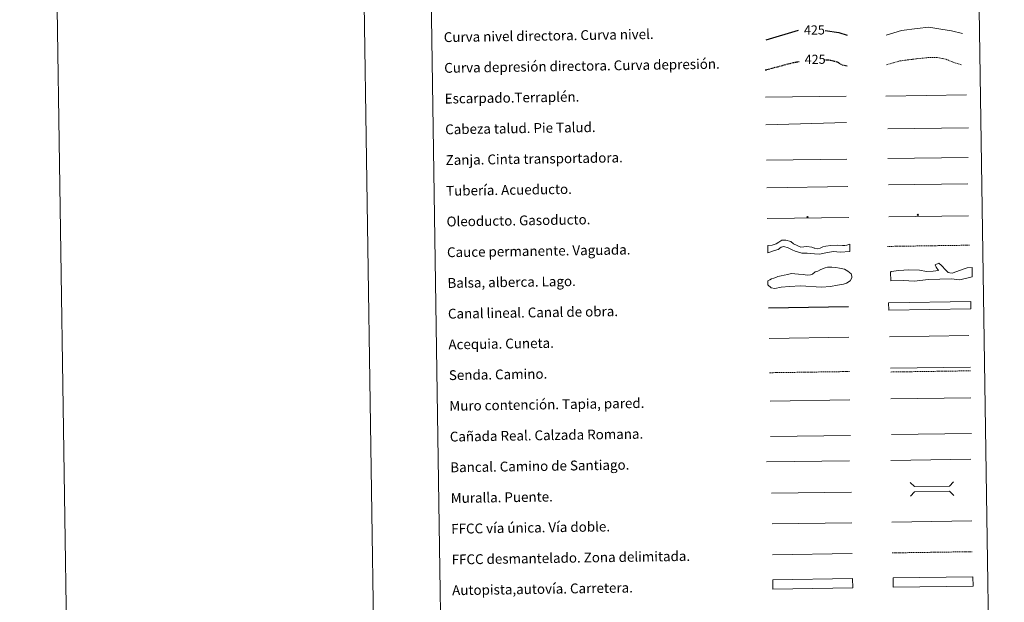
# Model space of a CAD drawing. Units: metres. Extents: x 604174 to 608673, y 4661725 to 4664762.
# Drawn here: x 604174 to 604976, y 4662196 to 4662670 of the extents above; entities that cross this region are included whole.
import ezdxf
from ezdxf.enums import TextEntityAlignment as Align

# ---------------------------------------------------------------- set-up
doc = ezdxf.new("R2010")
doc.units = ezdxf.units.M
doc.header["$MEASUREMENT"] = 0
doc.linetypes.add('TRAZOSX2', pattern=[1.5, 1, -0.5])
for name, color, linetype, lineweight in [('Carátula', 7, 'Continuous', 5), ('Level 34', 2, 'Continuous', 0), ('Level 63', 7, 'Continuous', 0)]:
    doc.layers.add(name, color=color, linetype=linetype, lineweight=lineweight)
doc.styles.add('Arial', font='ARIAL.TTF', dxfattribs={"height": 0.2})

# ---------------------------------------------------------------- blocks, each defined once
blk = doc.blocks.new('5ROLEO')
at = {"layer": 'Carátula', "linetype": 'Continuous', "lineweight": 5}
for color, points in [(2, [(-0.2, -5.2), (-5.2, -0.1), (-0.2, 5), (0, 2.4), (-0.6, 2.3), (-1, 2.1), (-1.4, 1.8), (-1.7, 1.3), (-1.9, 0.6), (-1.9, -0.2), (-1.9, -0.8), (-1.8, -1.3), (-1.6, -1.7), (-1.4, -2.1), (-1.1, -2.4), (-0.8, -2.6), (-0.4, -2.7), (0, -2.7)]), (250, [(0, -2.7), (-0.4, -2.7), (-0.8, -2.6), (-1.1, -2.4), (-1.4, -2.1), (-1.6, -1.7), (-1.8, -1.3), (-1.9, -0.8), (-1.9, -0.2), (-1.9, 0.6), (-1.7, 1.3), (-1.4, 1.8), (-1, 2.1), (-0.6, 2.3), (0, 2.4), (0, 1.5), (-0.2, 1.5), (-0.5, 1.4), (-0.7, 1.3), (-0.8, 1.1), (-1, 0.9), (-1.1, 0.6), (-1.2, 0.2), (-1.2, -0.2), (-1.2, -0.6), (-1.1, -0.9), (-1, -1.2), (-0.8, -1.4), (-0.7, -1.6), (-0.5, -1.8), (-0.2, -1.8), (0, -1.9)]), (2, [(0, -1.9), (-0.2, -1.8), (-0.5, -1.8), (-0.7, -1.6), (-0.8, -1.4), (-1, -1.2), (-1.1, -0.9), (-1.2, -0.6), (-1.2, -0.2), (-1.2, 0.2), (-1.1, 0.6), (-1, 0.9), (-0.8, 1.1), (-0.7, 1.3), (-0.5, 1.4), (-0.2, 1.5), (0, 1.5), (0.3, 1.5), (0.5, 1.4), (0.7, 1.3), (0.9, 1.1), (1, 0.9), (1.1, 0.6), (1.1, 0.3), (1.2, -0.1), (1.2, -0.5), (1.1, -0.9), (1, -1.2), (0.8, -1.4), (0.7, -1.6), (0.5, -1.8), (0.3, -1.8)]), (2, [(-0.2, -5.2), (0, -2.7), (0.4, -2.7), (0.8, -2.6), (1.1, -2.4), (1.4, -2.1), (1.6, -1.7), (1.8, -1.3), (1.9, -0.7), (1.9, -0.2), (1.9, 0.4), (1.8, 0.9), (1.6, 1.4), (1.4, 1.7), (1.1, 2), (0.8, 2.2), (0.4, 2.3), (0, 2.4), (-0.2, 5), (4.9, -0.1)]), (250, [(0, -2.7), (0, -1.9), (0.3, -1.8), (0.5, -1.8), (0.7, -1.6), (0.8, -1.4), (1, -1.2), (1.1, -0.9), (1.2, -0.5), (1.2, -0.1), (1.1, 0.3), (1.1, 0.6), (1, 0.9), (0.9, 1.1), (0.7, 1.3), (0.5, 1.4), (0.3, 1.5), (0, 1.5), (0, 1.5), (0, 2.4), (0, 2.4), (0.4, 2.3), (0.8, 2.2), (1.1, 2), (1.4, 1.7), (1.6, 1.4), (1.8, 0.9), (1.9, 0.4), (1.9, -0.2), (1.9, -0.7), (1.8, -1.3), (1.6, -1.7), (1.4, -2.1), (1.1, -2.4), (0.8, -2.6), (0.4, -2.7)])]:
    blk.add_hatch(color=color, dxfattribs=at).paths.add_polyline_path(points)
at = {"layer": 'Carátula', "color": 250, "linetype": 'Continuous', "lineweight": 5, "flags": 128}
blk.add_lwpolyline([(-0.1, -5.2), (4.9, -0.1), (-0.1, 5), (-5.2, -0.1), (-0.1, -5.2)], dxfattribs=at)
blk = doc.blocks.new('5GASO')
at = {"layer": 'Carátula', "linetype": 'Continuous', "lineweight": 5}
for color, points in [(33, [(0, -5.1), (-5.1, 0), (0, 5.1), (0.2, 2.5), (-0.3, 2.4), (-0.8, 2.2), (-1.2, 1.8), (-1.5, 1.3), (-1.7, 0.7), (-1.7, 0), (-1.7, -0.8), (-1.5, -1.4), (-1.2, -1.9), (-0.8, -2.3), (-0.3, -2.5), (0.3, -2.6)]), (250, [(0.3, -2.6), (-0.3, -2.5), (-0.8, -2.3), (-1.2, -1.9), (-1.5, -1.4), (-1.7, -0.8), (-1.7, 0), (-1.7, 0.7), (-1.5, 1.3), (-1.2, 1.8), (-0.8, 2.2), (-0.3, 2.4), (0.2, 2.5), (0.6, 2.5), (0.9, 2.4), (1.1, 2.3), (1.4, 2.1), (1.6, 1.9), (1.7, 1.6), (1.8, 1.3), (1.9, 1), (1.2, 0.8), (1, 1.2), (0.8, 1.4), (0.5, 1.6), (0.2, 1.6), (0, 1.6), (-0.3, 1.5), (-0.5, 1.4), (-0.7, 1.2), (-0.8, 1), (-0.9, 0.7), (-1, 0.4), (-1, 0), (-1, -0.4), (-0.9, -0.8), (-0.8, -1.1), (-0.6, -1.4), (-0.4, -1.5), (-0.2, -1.7), (0, -1.7), (0.2, -1.8), (0.5, -1.7), (0.8, -1.6), (1, -1.5), (1.3, -1.3), (1.3, -0.7), (0.2, -0.7), (0.2, 0.1), (2, 0.1), (2, -1.8), (1.7, -2.1), (1.3, -2.4), (0.8, -2.5)]), (33, [(0, -5.1), (0.3, -2.6), (0.8, -2.5), (1.3, -2.4), (1.7, -2.1), (2, -1.8), (2, 0.1), (0.2, 0.1), (0.2, -0.7), (1.3, -0.7), (1.3, -1.3), (1, -1.5), (0.8, -1.6), (0.5, -1.7), (0.2, -1.8), (0, -1.7), (-0.2, -1.7), (-0.4, -1.5), (-0.6, -1.4), (-0.8, -1.1), (-0.9, -0.8), (-1, -0.4), (-1, 0), (-1, 0.4), (-0.9, 0.7), (-0.8, 1), (-0.7, 1.2), (-0.5, 1.4), (-0.3, 1.5), (0, 1.6), (0.2, 1.6), (0.5, 1.6), (0.8, 1.4), (1, 1.2), (1.2, 0.8), (1.9, 1), (1.8, 1.3), (1.7, 1.6), (1.6, 1.9), (1.4, 2.1), (1.1, 2.3), (0.9, 2.4), (0.6, 2.5), (0.2, 2.5), (0, 5.1), (5.1, 0)])]:
    blk.add_hatch(color=color, dxfattribs=at).paths.add_polyline_path(points)
at = {"layer": 'Carátula', "color": 250, "linetype": 'Continuous', "lineweight": 5}
blk.add_3dface([(0, -5.1), (5.1, 0), (0, 5.1), (-5.1, 0)], dxfattribs=at)

msp = doc.modelspace()

# ---------------------------------------------------------------- linework, layer by layer
at = {"layer": 'Level 63', "linetype": 'Continuous', "lineweight": 0}
for points in [[(604219, 4661724.97, -0.24), (604174.09, 4664694.67, -0.24), (608628.59, 4664761.99, -0.24), (608673.48, 4661792.32, -0.24), (604219, 4661724.97, -0.24)], [(604497.32, 4663461.46, -0.24), (604943.2, 4663468.2, -0.24), (604968.72, 4661781.32, -0.24), (604522.84, 4661774.57, -0.24), (604497.32, 4663461.46, -0.24)]]:
    msp.add_polyline3d(points, close=True, dxfattribs=at)
msp.add_polyline3d([(604424.06, 4664698.44, -0.24), (604468.97, 4661728.75, -0.24)], dxfattribs=at)
at = {"layer": 'Level 63', "color": 36, "linetype": 'Continuous', "lineweight": 0}
msp.add_polyline3d([(604879.48, 4662657.35, -0.24), (604891.88, 4662661.1, -0.24), (604904.68, 4662662.89, -0.24), (604914.28, 4662663.84, -0.24), (604923.92, 4662662.38, -0.24), (604932.75, 4662660.91, -0.24), (604941.6, 4662658.64, -0.24)], dxfattribs=at)
at = {"layer": 'Level 63', "color": 36, "linetype": 'Continuous', "lineweight": 30}
for points in [[(604781.73, 4662653.73, 0.26), (604808.07, 4662661.43, 0.26)], [(604829.89, 4662661.3, 0.26), (604840.96, 4662659.53, 0.26), (604847.71, 4662657.39, 0.26)]]:
    msp.add_polyline3d(points, dxfattribs=at)
at = {"layer": 'Level 63', "color": 39, "linetype": 'TRAZOSX2', "lineweight": 30}
for points in [[(604781, 4662629.06, 0.26), (604803.67, 4662635.09, 0.26), (604808.76, 4662636.02, 0.26)], [(604829.15, 4662637.49, 0.26), (604834.09, 4662637.16, 0.26), (604839.72, 4662635.64, 0.26), (604843.76, 4662633.3, 0.26), (604848.09, 4662632.28, 0.26)]]:
    msp.add_polyline3d(points, dxfattribs=at)
at = {"layer": 'Level 63', "color": 39, "linetype": 'TRAZOSX2', "lineweight": 0}
msp.add_polyline3d([(604879.84, 4662633.39, -0.24), (604890.65, 4662636.41, -0.24), (604904.25, 4662638.22, -0.24), (604913.85, 4662639.16, -0.24), (604921.06, 4662639.27, -0.24), (604928.3, 4662637.78, -0.24), (604933.94, 4662635.46, -0.24), (604941.19, 4662633.17, -0.24)], dxfattribs=at)
at = {"layer": 'Level 63', "color": 39, "linetype": 'Continuous', "lineweight": 0}
for points in [[(604781.34, 4662606.88, 0.26), (604847, 4662607.87, 0.26)], [(604879.12, 4662607.74, 0.26), (604944.78, 4662608.73, 0.26)], [(604781.67, 4662584.54, 0.26), (604847.33, 4662586.27, 0.26)], [(604880.9, 4662581.27, -0.24), (604946.41, 4662581.97, -0.24)], [(604782.01, 4662555.69, 0.26), (604847.52, 4662556.39, 0.26)]]:
    msp.add_polyline3d(points, dxfattribs=at)
at = {"layer": 'Level 63', "color": 19, "linetype": 'Continuous', "lineweight": 0}
for points in [[(604880.98, 4662556.99, -0.24), (604946.29, 4662557.98, -0.24)], [(604782.35, 4662533.33, 0.26), (604848.31, 4662534.32, 0.26)], [(604883.17, 4662386.36, -0.24), (604948.25, 4662387.34, -0.24)], [(604785.41, 4662330.85, -0.24), (604850.39, 4662331.84, -0.24)], [(604883.87, 4662332.48, -0.49), (604948.95, 4662333.46, -0.49)]]:
    msp.add_polyline3d(points, dxfattribs=at)
at = {"layer": 'Level 63', "color": 5, "linetype": 'Continuous', "lineweight": 13}
msp.add_polyline3d([(604881.48, 4662535.68, -0.24), (604946.12, 4662536.57, -0.49)], dxfattribs=at)
at = {"layer": 'Level 63', "color": 19, "linetype": 'Continuous', "lineweight": 13, "ltscale": 0.4}
msp.add_polyline3d([(604782.73, 4662508.33, 0.26), (604849.03, 4662509.17, -0.49)], dxfattribs=at)
at = {"layer": 'Level 63', "color": 19, "linetype": 'Continuous', "lineweight": 13, "ltscale": 0.3}
msp.add_polyline3d([(604881.7, 4662509.49, -0.24), (604946.48, 4662510.48, -0.49)], dxfattribs=at)
at = {"layer": 'Level 63', "color": 144, "linetype": 'Continuous', "lineweight": 13}
for points in [[(604850, 4662481.34, 0.26), (604842.12, 4662480.89, -0.24), (604836.62, 4662481.33, -0.24), (604831.88, 4662480.63, -0.24), (604825.24, 4662479.36, -0.24), (604821.12, 4662479.41, -0.24), (604815.31, 4662479.95, -0.24), (604810.87, 4662480.1, -0.24), (604808.11, 4662480.8, -0.24), (604805.46, 4662481.71, -0.24), (604803.01, 4662482.73, -0.24), (604799.71, 4662484.48, -0.24), (604796.31, 4662485.48, -0.24), (604794.11, 4662484.92, -0.24), (604791.49, 4662483.08, -0.24), (604788.55, 4662482.09, -0.24), (604783.15, 4662480.33, 0.26), (604783.06, 4662486.33, 0.26), (604786.79, 4662486.61, -0.24), (604789.84, 4662487.71, -0.24), (604792.25, 4662489.01, -0.24), (604794.5, 4662490.61, -0.24), (604797.96, 4662490.67, -0.24), (604801.78, 4662489.67, -0.24), (604804.03, 4662487.69, -0.24), (604807.01, 4662486.15, -0.24), (604809.98, 4662484.93, -0.24), (604815.05, 4662485.43, -0.24), (604819.07, 4662484.86, -0.24), (604820.77, 4662484.25, -0.24), (604821.41, 4662484.05, -0.24), (604823.42, 4662483.66, -0.24), (604825.84, 4662484.22, -0.24), (604827.94, 4662485.1, -0.24), (604830.36, 4662485.77, -0.24), (604834.33, 4662486.37, -0.24), (604840.24, 4662486.67, -0.24), (604843.83, 4662486.41, -0.24), (604845.74, 4662486.33, -0.24), (604847.53, 4662486.46, -0.24), (604849.91, 4662487.34, 0.26), (604850, 4662481.34, 0.26)], [(604948.41, 4662434.74, -0.24), (604881.57, 4662433.73, -0.24), (604881.48, 4662439.73, -0.24), (604948.32, 4662440.74, -0.24), (604948.41, 4662434.74, -0.24)]]:
    msp.add_polyline3d(points, close=True, dxfattribs=at)
at = {"layer": 'Level 63', "color": 142, "linetype": 'TRAZOSX2', "lineweight": 13}
msp.add_polyline3d([(604880.52, 4662485.53, 0.01), (604947.37, 4662486.54, 0.01)], dxfattribs=at)
at = {"layer": 'Level 63', "color": 131, "linetype": 'Continuous', "lineweight": 0}
msp.add_polyline3d([(604883.09, 4662464.48, -0.74), (604883.66, 4662465.1, -0.74), (604889.86, 4662465.83, -0.74), (604897.84, 4662466.61, -0.74), (604906.73, 4662466.23, -0.74), (604912.38, 4662465.17, -0.74), (604917.7, 4662465.3, -0.74), (604922.13, 4662466, -0.74), (604920.29, 4662468.62, -0.74), (604919.35, 4662470.67, -0.74), (604922.28, 4662471.93, -0.74), (604924.69, 4662469.91, -0.74), (604928.05, 4662466.14, -0.74), (604929.86, 4662464.4, -0.74), (604931.35, 4662464.14, -0.74), (604933.13, 4662463.88, -0.74), (604936.95, 4662465.16, -0.74), (604942.23, 4662467.06, -0.74), (604945.47, 4662468.03, -0.74), (604949.6, 4662468.42, -0.74), (604949.48, 4662460.71, -0.74), (604939.47, 4662458.4, -0.74), (604932.35, 4662459.12, -0.74), (604914.01, 4662458.69, -0.74), (604902.2, 4662457.23, -0.74), (604893.6, 4662457.91, -0.74), (604883.25, 4662457.67, -0.74), (604883.09, 4662464.48, -0.74)], close=True, dxfattribs=at)
at = {"layer": 'Level 63', "color": 142, "linetype": 'Continuous', "lineweight": 0}
msp.add_polyline3d([(604788.05, 4662459.62, -0.24), (604789.82, 4662460.23, -0.24), (604791.28, 4662461.15, -0.24), (604793.94, 4662461.48, -0.24), (604796.6, 4662462.12, -0.24), (604799.54, 4662462.75, -0.24), (604802.2, 4662463.38, -0.24), (604805.17, 4662463.14, -0.24), (604808.13, 4662462.88, -0.24), (604811.98, 4662462.64, -0.24), (604815.24, 4662462.1, -0.24), (604817.9, 4662462.44, -0.24), (604819.67, 4662463.06, -0.24), (604821.71, 4662464.87, -0.24), (604823.78, 4662465.49, -0.24), (604826.42, 4662466.72, -0.24), (604829.95, 4662468.25, -0.24), (604831.72, 4662468.57, -0.24), (604835.27, 4662468.63, -0.24), (604838.53, 4662468.38, -0.24), (604841.5, 4662467.83, -0.24), (604845.65, 4662467.01, -0.24), (604848.35, 4662465.27, -0.24), (604851.04, 4662463.23, -0.24), (604851.66, 4662461.47, -0.24), (604851.68, 4662459.98, -0.24), (604850.24, 4662457.59, -0.24), (604847.31, 4662455.77, -0.24), (604844.65, 4662454.84, -0.24), (604839.93, 4662453.88, -0.24), (604834.32, 4662452.91, -0.24), (604826.93, 4662452.5, -0.24), (604809.75, 4662453.42, -0.24), (604800.88, 4662452.99, -0.24), (604794.08, 4662452.3, -0.24), (604788.77, 4662451.32, -0.24), (604785.8, 4662451.88, -0.24), (604783.1, 4662454.21, -0.24), (604783.05, 4662457.47, -0.24), (604784.81, 4662458.38, -0.24), (604786.28, 4662459.29, -0.24), (604788.05, 4662459.62, -0.24)], close=True, dxfattribs=at)
at = {"layer": 'Level 63', "color": 5, "linetype": 'Continuous', "lineweight": 30}
msp.add_polyline3d([(604783.83, 4662435.68, -0.24), (604848.82, 4662436.66, -0.24)], dxfattribs=at)
at = {"layer": 'Level 63', "color": 5, "linetype": 'Continuous', "lineweight": 0}
for points in [[(604784.21, 4662410.68, -0.24), (604849.18, 4662411.67, -0.24)], [(604882.11, 4662412.01, -0.24), (604946.9, 4662412.99, -0.24)]]:
    msp.add_polyline3d(points, dxfattribs=at)
at = {"layer": 'Level 63', "color": 19, "linetype": 'TRAZOSX2', "lineweight": 0}
for points in [[(604784.63, 4662382.78, -0.24), (604849.6, 4662383.76, -0.24)], [(604883.22, 4662383.37, -0.24), (604948.29, 4662384.35, -0.24)], [(604884.48, 4662236.2, -0.24), (604949.56, 4662237.18, -0.24)]]:
    msp.add_polyline3d(points, dxfattribs=at)
at = {"layer": 'Level 63', "color": 1, "linetype": 'Continuous', "lineweight": 13}
for points in [[(604784.98, 4662359.71, -0.24), (604850.05, 4662360.7, -0.24)], [(604781.96, 4662310.32, -0.24), (604849.72, 4662310.98, -0.24)], [(604786.11, 4662284.72, -0.24), (604851.19, 4662285.7, -0.24)]]:
    msp.add_polyline3d(points, dxfattribs=at)
at = {"layer": 'Level 63', "color": 1, "linetype": 'Continuous', "lineweight": 0}
for points in [[(604883.43, 4662361.47, -0.49), (604948.51, 4662362.46, -0.49)], [(604899.04, 4662293.59, -0.24), (604902.63, 4662290.11, -0.24), (604930.97, 4662290.54, -0.24), (604934.45, 4662294.12, -0.24)], [(604899.21, 4662282.34, -0.24), (604902.7, 4662285.93, -0.24), (604931.03, 4662286.36, -0.24), (604934.62, 4662282.87, -0.24)]]:
    msp.add_polyline3d(points, dxfattribs=at)
at = {"layer": 'Level 63', "color": 19, "linetype": 'Continuous', "lineweight": 0, "ltscale": 0.4}
for points in [[(604883.36, 4662311.44, -0.24), (604948.44, 4662312.43, -0.24)], [(604786.64, 4662259.72, -0.24), (604851.57, 4662260.71, -0.24)]]:
    msp.add_polyline3d(points, dxfattribs=at)
at = {"layer": 'Level 63', "linetype": 'Continuous', "lineweight": 0, "ltscale": 0.3}
for points in [[(604884.1, 4662261.2, -0.24), (604949.18, 4662262.18, -0.24)], [(604786.87, 4662234.72, -0.24), (604851.94, 4662235.71, -0.24)]]:
    msp.add_polyline3d(points, dxfattribs=at)
at = {"layer": 'Level 63', "color": 13, "linetype": 'Continuous', "lineweight": 0}
for points in [[(604787.13, 4662214.28, -0.24), (604852.13, 4662215.26, -0.24), (604852.24, 4662207.65, -0.24), (604787.25, 4662206.66, -0.24), (604787.13, 4662214.28, -0.24)], [(604885.1, 4662215.83, -0.24), (604950.09, 4662216.81, -0.24), (604950.21, 4662209.2, -0.24), (604885.21, 4662208.22, -0.24), (604885.1, 4662215.83, -0.24)]]:
    msp.add_polyline3d(points, close=True, dxfattribs=at)

# ---------------------------------------------------------------- block references
at = {"layer": 'Level 34', "color": 2, "linetype": 'Continuous', "lineweight": 0, "xscale": 0.09999983015004542, "yscale": 0.09999983015004542, "rotation": 0.8663497507877032}
for name, p in [('5GASO', (604905.26, 4662511.14, 0.01)), ('5ROLEO', (604815.57, 4662509.37, -0.49))]:
    msp.add_blockref(name, p, dxfattribs=at)

# ---------------------------------------------------------------- texts
at = {"layer": 'Level 63', "color": 39, "linetype": 'Continuous', "lineweight": 0, "style": 'Arial'}
for p in [(604821.08, 4662661.63, 0.26), (604821.69, 4662637.77, 0.26)]:
    msp.add_text('425', height=7.5, rotation=0.86638, dxfattribs=at).set_placement(p, align=Align.MIDDLE_CENTER)
at = {"layer": 'Level 63', "linetype": 'Continuous', "lineweight": 0, "style": 'Arial'}
for s, p in [('Curva nivel directora. Curva nivel.', (604519.35, 4662655.73, -0.24)), ('Curva depresión directora. Curva depresión.', (604519.72, 4662630.73, -0.24)), ('Escarpado.Terraplén.', (604520.1, 4662605.74, -0.24)), ('Cabeza talud. Pie Talud.', (604520.48, 4662580.74, -0.24)), ('Zanja. Cinta transportadora.', (604520.86, 4662555.74, -0.24)), ('Tubería. Acueducto.', (604521.24, 4662530.74, -0.24)), ('Oleoducto. Gasoducto.', (604521.61, 4662505.75, -0.24)), ('Cauce permanente. Vaguada.', (604521.99, 4662480.75, -0.24)), ('Balsa, alberca. Lago.', (604522.37, 4662455.75, -0.24)), ('Canal lineal. Canal de obra.', (604522.75, 4662430.76, -0.24)), ('Acequia. Cuneta.', (604523.13, 4662405.76, -0.24)), ('Senda. Camino.', (604523.5, 4662380.76, -0.24)), ('Muro contención. Tapia, pared.', (604523.88, 4662355.76, -0.24)), ('Cañada Real. Calzada Romana.', (604524.26, 4662330.76, -0.24)), ('Bancal. Camino de Santiago.', (604524.64, 4662305.77, -0.24)), ('Muralla. Puente.', (604525.02, 4662280.77, -0.24)), ('FFCC vía única. Vía doble.', (604525.39, 4662255.78, -0.24)), ('FFCC desmantelado. Zona delimitada.', (604525.77, 4662230.78, -0.24)), ('Autopista,autovía. Carretera.', (604526.15, 4662205.78, -0.24))]:
    msp.add_text(s, height=7.999, rotation=0.86638, dxfattribs=at).set_placement(p, align=Align.MIDDLE_LEFT)

doc.saveas('drawing.dxf')
